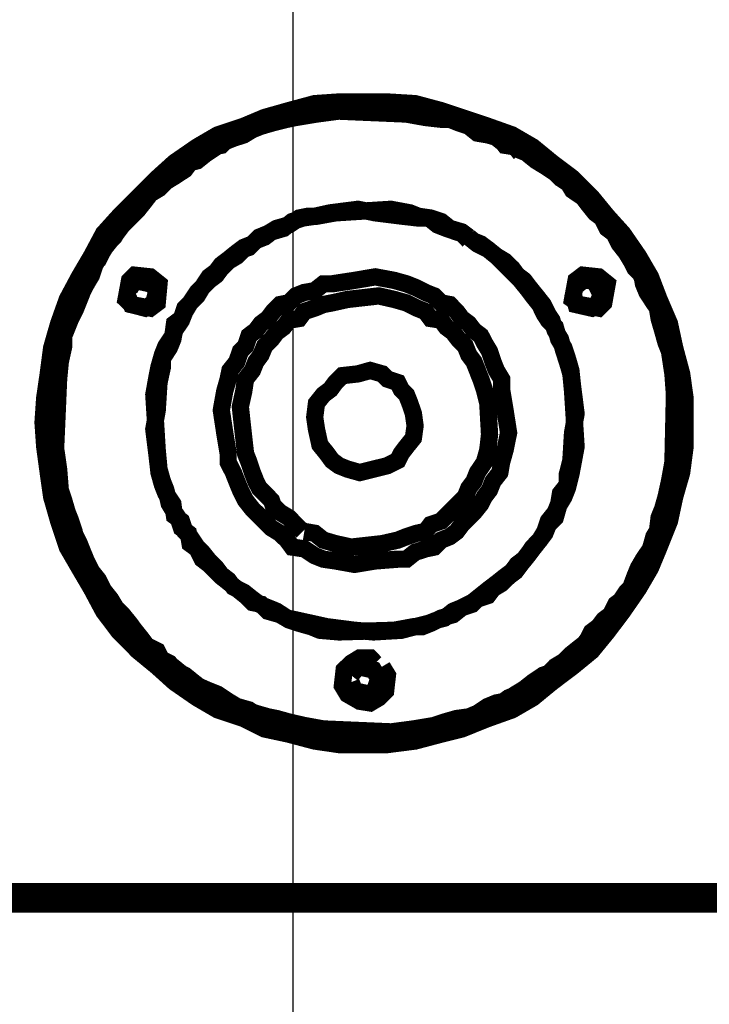
# Model space of a CAD drawing. Units: inches. Extents: x 598 to 992, y 104 to 786.
# Drawn here: x 776 to 776, y 170 to 170 of the extents above; entities that cross this region are included whole.
import ezdxf

# ---------------------------------------------------------------- set-up
doc = ezdxf.new("R2010")
doc.units = ezdxf.units.IN
doc.header["$MEASUREMENT"] = 0
doc.layers.add('GT-ARTCOUSRTIC', color=251, linetype='Continuous')
doc.styles.add('FR TEXTO', font='Verdana.ttf')
doc.dimstyles.new('ESCALA 50', dxfattribs={"dimtxt": 0.1, "dimasz": 0.0625, "dimexe": 0.05, "dimexo": 0.1, "dimgap": 0.06, "dimtad": 1, "dimtoh": 1, "dimzin": 0, "dimdsep": 46, "dimtxsty": 'FR TEXTO', "dimblk": 'OBLIQUE', "dimcen": 0.1, "dimclrd": 1, "dimclre": 1, "dimclrt": 2, "dimadec": 0, "dimazin": 0, "dimtfac": 1, "dimtix": 1, "dimtofl": 0, "dimtmove": 2, "dimatfit": 3, "dimldrblk": 'OBLIQUE', "dimfxl": 1, "dimtolj": 1, "dimtzin": 0, "dimarcsym": 0})

# ---------------------------------------------------------------- blocks, each defined once
blk = doc.blocks.new('8-4 corte')
at = {"layer": 'GT-ARTCOUSRTIC', "const_width": 0.002351411858164264}
for points in [[(215.4124156698395, 132.4667921720556), (215.7800508976867, 132.4667921720556), (215.7814670889194, 132.4667921720556), (215.7821751845358, 132.467500267672), (215.7826427948485, 132.4691569442084), (215.7826427948485, 132.9249166755582)], [(215.5524048371682, 132.5323110570126), (215.5526319621772, 132.5290110642344), (215.5531129327845, 132.5254839464472), (215.5535805430972, 132.522183953669), (215.5545291240173, 132.5188839608907), (215.5557048299464, 132.5153434828088), (215.5573481461882, 132.5125111003433), (215.5590048227246, 132.5096920781725), (215.5606481389664, 132.5066192104033), (215.5627724258155, 132.5038001882324), (215.5653643229774, 132.5012082910706), (215.5679562201392, 132.4990840042214), (215.5703076319974, 132.4969597173723), (215.5733804997666, 132.4948354305232), (215.5761995219374, 132.4931921142814), (215.5797400000193, 132.4920164083523), (215.5825723824848, 132.4906002171195), (215.5858723752631, 132.4898921215031), (215.5893994930503, 132.4889569008777), (215.5926994858285, 132.4884759302704), (215.5992994713849, 132.4884759302704), (215.6030670744759, 132.4889569008778), (215.6066075525578, 132.4898921215031), (215.6094265747286, 132.4906002171195), (215.6129670528105, 132.4920164083523), (215.6162670455888, 132.4931921142814), (215.6190994280543, 132.4948354305232), (215.6216913252161, 132.4969597173723), (215.624510347387, 132.4990840042214), (215.6271022445488, 132.5012082910706), (215.629226531398, 132.5038001882324), (215.6313508182471, 132.5066192104033), (215.6334751050962, 132.5096920781725), (215.635118421338, 132.5125111003433), (215.6362941272671, 132.5153434828088), (215.6377103184998, 132.5188839608907), (215.6384184141162, 132.522183953669), (215.6393669950363, 132.5254839464472), (215.639834605349, 132.5290110642344), (215.639834605349, 132.5356110497909), (215.6393669950363, 132.5389110425691), (215.6384184141162, 132.542451520651), (215.6377103184998, 132.5457381531346), (215.6362941272671, 132.5490381459128), (215.635118421338, 132.552111013682), (215.6334751050962, 132.5549300358528), (215.6313508182471, 132.558002903622), (215.629226531398, 132.5603543154802), (215.6271022445488, 132.562946212642), (215.624510347387, 132.5655381098039), (215.6216913252161, 132.567662396653), (215.6190994280543, 132.5697866835021), (215.6162670455888, 132.5714299997439), (215.6129670528105, 132.572605705673), (215.6094265747286, 132.5737947718967), (215.6066075525578, 132.5747299925222), (215.6030670744759, 132.5756785734422), (215.5992994713849, 132.5759056984512), (215.5926994858285, 132.5759056984512), (215.5893994930503, 132.5756785734422), (215.5858723752631, 132.5747299925221), (215.5825723824848, 132.5737947718967), (215.5797400000193, 132.572605705673), (215.5761995219374, 132.5714299997439), (215.5733804997666, 132.5697866835021), (215.5703076319974, 132.567662396653), (215.5679562201392, 132.5655381098039), (215.5653643229774, 132.562946212642), (215.5627724258155, 132.5603543154802), (215.5606481389664, 132.558002903622), (215.5590048227246, 132.5549300358528), (215.5573481461882, 132.552111013682), (215.5557048299464, 132.5490381459128), (215.5545291240173, 132.5457381531346), (215.5535805430972, 132.542451520651), (215.5531129327845, 132.5389110425691), (215.5526319621772, 132.5356110497909), (215.5524048371682, 132.5323110570126)], [(215.5750238160084, 132.4953164011305), (215.5740885953829, 132.4960244967469), (215.5728995291592, 132.4969597173723), (215.5717238232301, 132.4979082982923), (215.5703076319974, 132.4986163939087), (215.569599536381, 132.4995516145341), (215.5681967054429, 132.5002597101505), (215.5674886098265, 132.5012082910706), (215.5665400289064, 132.5019163866869), (215.5658319332901, 132.5028516073124), (215.5648967126646, 132.5038001882324), (215.5641886170483, 132.5045082838488), (215.5632400361282, 132.5054435044742), (215.5625319405119, 132.5066192104033), (215.5615967198864, 132.5075677913233), (215.5606481389664, 132.5087434972524), (215.55994004335, 132.5104001737888), (215.5594724330373, 132.5113353944142), (215.5585238521172, 132.5125111003433), (215.5578157565008, 132.513700166567), (215.5573481461882, 132.5153434828088), (215.5568805358755, 132.5162920637289), (215.5566400505718, 132.517467769658), (215.5561724402591, 132.5188839608907), (215.5557048299464, 132.5200596668198), (215.555223859339, 132.5217029830616), (215.5547562490263, 132.5231191742944), (215.5545291240173, 132.5259515567599), (215.55404815341, 132.5292515495381), (215.5535805430972, 132.5351434394782), (215.55404815341, 132.5386705572654), (215.5545291240173, 132.5405543588109), (215.5547562490263, 132.54267864566), (215.555223859339, 132.5445624472055), (215.5557048299464, 132.5457381531346), (215.5561724402591, 132.5469272193583), (215.5568805358755, 132.548343410591), (215.5573481461882, 132.5499867268328), (215.5582967271082, 132.5511624327619), (215.5585238521172, 132.552338138691), (215.5590048227246, 132.5537543299237), (215.55994004335, 132.5544624255401), (215.5606481389664, 132.5558786167729), (215.5615967198864, 132.557054322702), (215.5625319405119, 132.558230028631), (215.5632400361282, 132.5591786095511), (215.5641886170483, 132.5603543154802), (215.5648967126646, 132.5613028964002), (215.56583193329, 132.5620109920166), (215.5665400289064, 132.562946212642), (215.5674886098265, 132.5638947935621), (215.5681967054429, 132.5646028891785), (215.5691319260683, 132.5655381098039), (215.5703076319974, 132.5662462054202), (215.5712562129174, 132.5671947863403), (215.5724319188465, 132.5679028819567), (215.5740885953829, 132.5688381025821), (215.575491426321, 132.5697866835021), (215.5766804925448, 132.5700138085112), (215.5776157131702, 132.5709623894312), (215.5792723897066, 132.5714299997439), (215.5804480956357, 132.5721380953603), (215.5820914118775, 132.572605705673), (215.5837480884139, 132.5730866762804), (215.5856318899594, 132.5735542865931), (215.5868075958884, 132.5737947718967), (215.589639978354, 132.5742623822094), (215.5931670961412, 132.5747299925221), (215.5990589860813, 132.5751976028348), (215.6023589788595, 132.5747299925222), (215.6044832657086, 132.5742623822094), (215.6066075525578, 132.5737947718967), (215.6082508687996, 132.5735542865931), (215.6094265747286, 132.5730866762804), (215.6108427659614, 132.572605705673), (215.6120184718905, 132.5716704850476), (215.6136751484269, 132.5714299997439), (215.614850854356, 132.5704947791185), (215.6162670455888, 132.5700138085112), (215.6174427515178, 132.5693057128948), (215.6186184574469, 132.5688381025821), (215.619567038367, 132.5679028819567), (215.6207427442961, 132.5671947863403), (215.6221589355288, 132.5662462054202), (215.6228670311452, 132.5655381098039), (215.624283222378, 132.5646028891784), (215.6249913179943, 132.5638947935621), (215.6259265386198, 132.562946212642), (215.6266346342361, 132.5620109920166), (215.6275832151562, 132.5613028964002), (215.6285184357816, 132.5603543154802), (215.629226531398, 132.5596462198638), (215.630175112318, 132.558230028631), (215.6308832079344, 132.5575219330147), (215.6318184285598, 132.5561191020765), (215.6325265241762, 132.5544624255401), (215.6334751050962, 132.553286719611), (215.6339427154089, 132.552111013682), (215.6346508110253, 132.5511624327619), (215.635118421338, 132.5495191165201), (215.6360670022581, 132.548343410591), (215.6362941272671, 132.5464462487509), (215.6367750978744, 132.5448029325091), (215.6372427081872, 132.5431462559727), (215.6377103184998, 132.5419705500436), (215.6381779288126, 132.5389110425691), (215.6384184141162, 132.5356110497909), (215.6388860244289, 132.5297191598508), (215.6384184141162, 132.5264191670726), (215.6381779288126, 132.5242948802234), (215.6377103184998, 132.522183953669), (215.6372427081872, 132.5205272771325), (215.6367750978744, 132.5193515712034), (215.6362941272671, 132.5179353799707), (215.6355860316507, 132.5167596740416), (215.635118421338, 132.5151029975052), (215.6341698404179, 132.513700166567), (215.6339427154089, 132.5125111003433), (215.6329941344889, 132.5113353944142), (215.6325265241762, 132.5099192031815), (215.6318184285598, 132.5092111075651), (215.6308832079344, 132.507808276627), (215.630175112318, 132.5066192104033), (215.629226531398, 132.5056839897779), (215.6285184357816, 132.5045082838488), (215.6275832151562, 132.5038001882324), (215.6266346342361, 132.5028516073124), (215.6259265386198, 132.5019163866869), (215.6249913179943, 132.5012082910706), (215.624283222378, 132.5002597101505), (215.6233346414579, 132.4995516145341), (215.6221589355288, 132.4986163939087), (215.6212103546088, 132.4979082982923), (215.6200346486797, 132.4969597173723), (215.6190994280543, 132.4964921070596), (215.6179103618305, 132.4960244967469), (215.6169751412051, 132.4953164011305), (215.615799435276, 132.4948354305232), (215.614850854356, 132.4941406952014), (215.6132075381142, 132.4936597245941), (215.6120184718905, 132.4927245039686), (215.6103751556487, 132.4922435333613), (215.6087184791123, 132.4920164083523), (215.6070751628705, 132.4915487980396), (215.6056589716377, 132.4910678274322), (215.6028399494668, 132.4906002171195), (215.5992994713849, 132.4901326068068), (215.5934075814449, 132.4898921215031), (215.5901075886667, 132.4901326068068), (215.5879833018175, 132.4906002171195), (215.5858723752631, 132.4910678274322), (215.5842156987266, 132.4915487980396), (215.5830399927975, 132.4920164083523), (215.5818642868684, 132.4922435333613), (215.5804480956357, 132.4931921142814), (215.5787914190993, 132.4936597245941), (215.5776157131702, 132.4943678202104), (215.5761995219374, 132.4948354305232), (215.5750238160084, 132.4957840114432)], [(215.6174427515178, 132.5693057128948), (215.6186184574469, 132.5688381025821), (215.6200346486797, 132.5679028819567), (215.6212103546088, 132.5671947863403), (215.6226265458415, 132.5662462054202), (215.6233346414579, 132.5655381098039), (215.624510347387, 132.5646028891784), (215.625458928307, 132.5638947935621), (215.6263941489324, 132.562946212642), (215.6271022445488, 132.5620109920166), (215.6280508254689, 132.5613028964002), (215.6285184357816, 132.5603543154802), (215.629226531398, 132.5596462198638), (215.630175112318, 132.5587109992384), (215.6308832079344, 132.5575219330147), (215.6318184285598, 132.5561191020765), (215.6325265241762, 132.5549300358528), (215.6334751050962, 132.5537543299237), (215.634169840418, 132.552338138691), (215.6346508110253, 132.5511624327619), (215.635118421338, 132.5499867268328), (215.6360670022581, 132.548343410591), (215.6362941272671, 132.5469272193583), (215.6367750978744, 132.5452705428218), (215.6372427081872, 132.5440948368928), (215.6377103184998, 132.542451520651), (215.6381779288126, 132.5403272338018), (215.6384184141162, 132.53773533664), (215.6388860244289, 132.528075843609), (215.6384184141162, 132.5247758508308), (215.6381779288126, 132.5226515639817), (215.6377103184998, 132.5212353727489), (215.6372427081872, 132.5195920565071), (215.6362941272671, 132.5179353799707), (215.6360670022581, 132.5162920637289), (215.635118421338, 132.5146353871925), (215.634169840418, 132.5134596812634), (215.6339427154089, 132.5120434900306), (215.6329941344889, 132.5108677841015), (215.6325265241762, 132.5099192031815), (215.6318184285598, 132.5087434972524), (215.6308832079344, 132.5075677913233), (215.630175112318, 132.5061516000906), (215.629226531398, 132.5054435044742), (215.6285184357816, 132.5040273132414), (215.6275832151562, 132.5033192176251), (215.6266346342361, 132.5023839969996), (215.6259265386198, 132.5016759013833), (215.6249913179943, 132.5007273204632), (215.6238022517706, 132.4997920998378), (215.6228670311452, 132.4990840042214), (215.6216913252161, 132.4981354233014), (215.6207427442961, 132.4974406879796), (215.619567038367, 132.4964921070596), (215.6183913324379, 132.4957840114432), (215.6169751412051, 132.4953164011305), (215.6162670455888, 132.4943678202104), (215.614850854356, 132.4941406952014), (215.6136751484269, 132.4936597245941), (215.6129670528105, 132.4931921142814), (215.6115508615778, 132.4927245039687), (215.6103751556487, 132.4920164083523), (215.6089589644159, 132.4920164083523), (215.6077832584868, 132.4915487980396), (215.6061265819504, 132.4910678274322), (215.6040156553959, 132.4906002171195), (215.6014237582341, 132.4901326068068), (215.5917509049085, 132.4898921215031), (215.5884642724249, 132.4901326068068), (215.5863399855758, 132.4906002171195), (215.5851642796467, 132.4910678274322), (215.5835076031102, 132.4915487980396), (215.5818642868684, 132.4922435333613), (215.579980485323, 132.4927245039686), (215.5783238087866, 132.4936597245941), (215.5771481028575, 132.4943678202104), (215.5759723969284, 132.4948354305232), (215.5745562056956, 132.4957840114432), (215.5733804997666, 132.4960244967469), (215.5724319188465, 132.4969597173723), (215.5712562129174, 132.4979082982923), (215.5700805069883, 132.4986163939087), (215.5691319260683, 132.4995516145341), (215.5679562201392, 132.5002597101505), (215.5670076392192, 132.5012082910706), (215.5662995436028, 132.501916386687), (215.5653643229774, 132.5028516073124), (215.5644157420573, 132.5038001882324), (215.5637076464409, 132.5049758941615), (215.5627724258155, 132.5056839897779), (215.5620643301991, 132.5071001810106), (215.5611157492791, 132.507808276627), (215.5604210139574, 132.5092111075651), (215.5594724330373, 132.5104001737888), (215.5590048227246, 132.5115758797179), (215.5582967271082, 132.5125111003433), (215.5578157565008, 132.513700166567), (215.5573481461882, 132.5151029975052), (215.5566400505718, 132.5167596740416), (215.5561724402591, 132.5179353799707), (215.5557048299464, 132.5195920565071), (215.555223859339, 132.5209948874452), (215.5547562490263, 132.5226515639817), (215.5545291240173, 132.5247758508308), (215.55404815341, 132.527127262689), (215.5535805430972, 132.5367867557199), (215.55404815341, 132.5403272338018), (215.5545291240173, 132.542451520651), (215.5547562490263, 132.54362722658), (215.555223859339, 132.5452705428218), (215.5561724402591, 132.5469272193583), (215.5566400505718, 132.5485705356), (215.5573481461882, 132.5504543371455), (215.5582967271082, 132.5516300430746), (215.5585238521172, 132.5528191092983), (215.5594724330373, 132.5542219402365), (215.55994004335, 132.5554110064602), (215.5606481389664, 132.5561191020765), (215.5615967198864, 132.5575219330147), (215.5623048155028, 132.5587109992384), (215.5632400361282, 132.5596462198638), (215.5641886170483, 132.5608219257929), (215.5648967126646, 132.5617705067129), (215.5658319332901, 132.5624786023293), (215.5665400289064, 132.5634138229547), (215.5674886098265, 132.5641219185711), (215.5686643157556, 132.5650704994912), (215.569599536381, 132.5660057201166), (215.5707886026047, 132.566713815733), (215.5717238232301, 132.567662396653), (215.5728995291592, 132.5683704922694), (215.5740885953829, 132.5693057128948), (215.575491426321, 132.5697866835021), (215.5761995219374, 132.5704947791185), (215.5776157131702, 132.5709623894312), (215.5787914190992, 132.5714299997439), (215.5804480956357, 132.5721380953603), (215.5818642868684, 132.572605705673), (215.5835076031102, 132.5730866762804), (215.5846833090393, 132.5735542865931), (215.5863399855758, 132.5737947718967), (215.5884642724249, 132.5742623822094), (215.5910561695868, 132.5747299925221), (215.6007156626177, 132.5751976028348), (215.6014237582341, 132.5747299925222), (215.6040156553959, 132.5747299925222), (215.6061265819504, 132.5742623822094), (215.6073156481742, 132.5737947718967), (215.6089589644159, 132.5735542865931), (215.6108427659614, 132.572605705673), (215.6124994424978, 132.5721380953603), (215.6141427587396, 132.5714299997439), (215.6153184646687, 132.5704947791185), (215.6167346559014, 132.5700138085112), (215.6179103618305, 132.5693057128948)], [(215.6174427515178, 132.5688381025821), (215.6167346559015, 132.5697866835021), (215.6153184646687, 132.5700138085112), (215.6146103690523, 132.5709623894312), (215.6129670528105, 132.5714299997439), (215.6115508615778, 132.5716704850476), (215.6103751556487, 132.572605705673), (215.6089589644159, 132.5730866762804), (215.6077832584868, 132.5735542865931), (215.6066075525578, 132.5735542865931), (215.6044832657086, 132.5737947718967), (215.6018913685468, 132.5742623822094), (215.5910561695868, 132.5747299925221), (215.5884642724249, 132.5742623822094), (215.5863399855758, 132.5737947718967), (215.5851642796467, 132.5735542865931), (215.5835076031102, 132.5730866762804), (215.5820914118775, 132.572605705673), (215.5809157059484, 132.5721380953603), (215.5797400000193, 132.5714299997439), (215.5783238087865, 132.5709623894312), (215.5771481028575, 132.5704947791185), (215.5759723969284, 132.5697866835021), (215.5745562056956, 132.5688381025821), (215.5733804997666, 132.5679028819567), (215.5724319188465, 132.567662396653), (215.5717238232301, 132.566713815733), (215.5703076319974, 132.5657785951075), (215.5691319260683, 132.5650704994912), (215.5681967054429, 132.5641219185711), (215.5670076392192, 132.5634138229547), (215.5662995436028, 132.5624786023293), (215.5653643229774, 132.5613028964002), (215.5644157420573, 132.5603543154802), (215.5637076464409, 132.5596462198638), (215.5627724258155, 132.5587109992384), (215.5620643301991, 132.5575219330147), (215.5611157492791, 132.5565867123892), (215.5604210139574, 132.5554110064602), (215.5594724330373, 132.5537543299237), (215.5590048227246, 132.552338138691), (215.5582967271082, 132.5511624327619), (215.5578157565009, 132.5502272121365), (215.5573481461882, 132.5490381459128), (215.5568805358755, 132.5478624399837), (215.5561724402591, 132.5464462487509), (215.5557048299464, 132.5452705428218), (215.555223859339, 132.5440948368928), (215.555223859339, 132.54267864566), (215.5547562490263, 132.5405543588109), (215.5545291240173, 132.5382029469527), (215.55404815341, 132.527127262689), (215.5545291240173, 132.5247758508308), (215.5547562490263, 132.5226515639817), (215.555223859339, 132.5212353727489), (215.5557048299464, 132.5195920565071), (215.5561724402591, 132.5184029902834), (215.5566400505718, 132.5172272843543), (215.5573481461882, 132.5158110931216), (215.5578157565008, 132.5146353871925), (215.5582967271082, 132.5134596812634), (215.5590048227246, 132.5120434900306), (215.55994004335, 132.5108677841015), (215.5606481389664, 132.5094515928688), (215.5615967198864, 132.5082758869397), (215.5623048155028, 132.5071001810106), (215.5632400361282, 132.5061516000906), (215.5641886170483, 132.5049758941615), (215.5648967126646, 132.5040273132414), (215.5658319332901, 132.5028516073124), (215.5665400289064, 132.5019163866869), (215.5679562201392, 132.5012082910706), (215.5686643157556, 132.4997920998378), (215.5700805069883, 132.4990840042214), (215.5712562129174, 132.4981354233014), (215.5721914335428, 132.4974406879796), (215.5733804997666, 132.4964921070596), (215.5750238160084, 132.4957840114432), (215.5761995219374, 132.4953164011305), (215.5776157131702, 132.4943678202104), (215.5787914190993, 132.4936597245941), (215.579980485323, 132.4931921142814), (215.5813833162611, 132.4927245039687), (215.5830399927975, 132.4922435333613), (215.5842156987266, 132.4920164083523), (215.5858723752631, 132.4915487980396), (215.5879833018175, 132.4910678274322), (215.5905751989794, 132.4906002171195), (215.6014237582341, 132.4901326068068), (215.6040156553959, 132.4906002171195), (215.6061265819504, 132.4910678274322), (215.6073156481742, 132.4915487980396), (215.6089589644159, 132.4920164083523), (215.6103751556487, 132.4922435333613), (215.6115508615778, 132.4927245039687), (215.6129670528105, 132.4936597245941), (215.6141427587396, 132.4941406952014), (215.6153184646687, 132.4943678202104), (215.6167346559014, 132.4953164011305), (215.6179103618305, 132.4960244967469), (215.6190994280543, 132.4969597173723), (215.6205022589924, 132.4979082982923), (215.6212103546088, 132.4981354233014), (215.6221589355288, 132.4990840042214), (215.6233346414579, 132.4997920998378), (215.624283222378, 132.5007273204632), (215.625458928307, 132.5016759013833), (215.6263941489324, 132.5023839969996), (215.6271022445488, 132.5038001882324), (215.6280508254689, 132.5045082838488), (215.6287589210853, 132.5054435044742), (215.6296941417107, 132.5061516000906), (215.630402237327, 132.5075677913233), (215.6313508182471, 132.5082758869397), (215.6322860388725, 132.5094515928688), (215.6329941344889, 132.5113353944142), (215.6334751050962, 132.5125111003433), (215.6341698404179, 132.513700166567), (215.635118421338, 132.5151029975052), (215.6355860316507, 132.5162920637289), (215.6360670022581, 132.517467769658), (215.6362941272671, 132.5193515712034), (215.6367750978744, 132.5205272771325), (215.6372427081872, 132.522183953669), (215.6377103184998, 132.5242948802234), (215.6381779288126, 132.5268867773853), (215.6384184141162, 132.53773533664), (215.6381779288126, 132.5403272338018), (215.6377103184998, 132.542451520651), (215.6372427081872, 132.5436272265801), (215.6367750978744, 132.5452705428218), (215.6362941272671, 132.5464462487509), (215.6360670022581, 132.5478624399837), (215.6355860316507, 132.5485705356001), (215.6346508110253, 132.5499867268328), (215.634169840418, 132.5511624327619), (215.6339427154089, 132.552338138691), (215.6329941344889, 132.553286719611), (215.6325265241762, 132.5542219402365), (215.6318184285598, 132.5554110064602), (215.6308832079344, 132.5565867123892), (215.630175112318, 132.558002903622), (215.629226531398, 132.5587109992384), (215.6285184357816, 132.5601138301765), (215.6275832151562, 132.5608219257929), (215.6266346342361, 132.5620109920166), (215.6259265386198, 132.562946212642), (215.624510347387, 132.5638947935621), (215.6238022517706, 132.5650704994912), (215.6228670311452, 132.5655381098039), (215.6221589355288, 132.5662462054202), (215.6207427442961, 132.5671947863403), (215.619567038367, 132.5679028819567), (215.6183913324379, 132.5688381025821)], [(215.6103751556487, 132.557054322702), (215.6094265747286, 132.558002903622), (215.6087184791123, 132.558230028631), (215.6073156481742, 132.5587109992384), (215.6061265819504, 132.5591786095511), (215.6049508760213, 132.5601138301765), (215.6035346847886, 132.5601138301765), (215.6014237582341, 132.5603543154802), (215.5976427948485, 132.5608219257929), (215.5952913829904, 132.5613028964002), (215.5915237798994, 132.5608219257929), (215.5893994930503, 132.5603543154802), (215.5877561768085, 132.5601138301765), (215.5863399855758, 132.5596462198638), (215.5851642796467, 132.5587109992384), (215.5835076031102, 132.558230028631), (215.5825723824848, 132.5575219330147), (215.5813833162611, 132.557054322702), (215.5804480956357, 132.5561191020765), (215.5797400000193, 132.5558786167729), (215.5787914190993, 132.5549300358528), (215.5776157131702, 132.5542219402364), (215.5766804925448, 132.553286719611), (215.5759723969284, 132.552338138691), (215.5750238160084, 132.5516300430746), (215.5740885953829, 132.5506948224492), (215.5733804997666, 132.5495191165201), (215.5724319188465, 132.5485705356), (215.5717238232301, 132.547394829671), (215.5712562129174, 132.5462191237419), (215.5703076319974, 132.5448029325091), (215.5700805069883, 132.5436272265801), (215.569599536381, 132.542451520651), (215.5686643157556, 132.5410353294182), (215.5686643157556, 132.5398596234891), (215.5681967054429, 132.53773533664), (215.5679562201392, 132.5339677335491), (215.5674886098265, 132.5313758363872), (215.5679562201392, 132.5275948730016), (215.5681967054429, 132.5254839464472), (215.5686643157556, 132.5238272699108), (215.5691319260683, 132.5226515639817), (215.5700805069883, 132.5212353727489), (215.5703076319974, 132.5195920565071), (215.5712562129174, 132.5188839608907), (215.5717238232301, 132.517467769658), (215.5724319188465, 132.5167596740416), (215.5733804997666, 132.5153434828088), (215.5740885953829, 132.5146353871925), (215.5750238160084, 132.5134596812634), (215.5759723969284, 132.5125111003433), (215.5766804925448, 132.5115758797179), (215.5776157131702, 132.5108677841015), (215.5783238087866, 132.5099192031815), (215.5797400000193, 132.5092111075651), (215.5809157059484, 132.5082758869397), (215.5818642868684, 132.5075677913233), (215.5830399927975, 132.5071001810106), (215.5842156987266, 132.5066192104033), (215.5856318899594, 132.5056839897779), (215.5868075958884, 132.5054435044742), (215.5889318827376, 132.5049758941615), (215.5910561695867, 132.5045082838488), (215.5948237726776, 132.5040273132414), (215.5974156698395, 132.5038001882324), (215.6011832729304, 132.5040273132414), (215.6030670744759, 132.5045082838488), (215.6049508760213, 132.5049758941615), (215.6061265819504, 132.5054435044742), (215.6070751628705, 132.5056839897779), (215.6082508687996, 132.5066192104033), (215.6094265747286, 132.5071001810106), (215.6108427659614, 132.507808276627), (215.6120184718905, 132.5087434972524), (215.6132075381142, 132.5096920781725), (215.6141427587396, 132.5104001737888), (215.6153184646687, 132.5113353944142), (215.6162670455888, 132.5120434900306), (215.6169751412051, 132.5129920709507), (215.6179103618305, 132.513700166567), (215.6186184574469, 132.5146353871925), (215.6190994280543, 132.5153434828088), (215.6200346486797, 132.5162920637289), (215.6207427442961, 132.517467769658), (215.6212103546088, 132.5188839608907), (215.6221589355288, 132.5200596668198), (215.6226265458415, 132.5212353727489), (215.6228670311452, 132.5226515639816), (215.6238022517706, 132.5238272699108), (215.6238022517706, 132.5252434611435), (215.624283222378, 132.527127262689), (215.624510347387, 132.5308948657799), (215.6249913179943, 132.5334867629417), (215.624510347387, 132.5372543660326), (215.624283222378, 132.5393786528818), (215.6238022517706, 132.5410353294182), (215.6233346414579, 132.542451520651), (215.6226265458415, 132.5436272265801), (215.6221589355288, 132.5452705428218), (215.6212103546088, 132.5462191237419), (215.6207427442961, 132.5469272193583), (215.6200346486797, 132.548343410591), (215.6190994280543, 132.5495191165201), (215.6183913324379, 132.5504543371455), (215.6174427515178, 132.5516300430746), (215.6167346559015, 132.552338138691), (215.615799435276, 132.553286719611), (215.614850854356, 132.5542219402365), (215.6141427587396, 132.5549300358528), (215.6129670528105, 132.5558786167729), (215.6115508615778, 132.5565867123892), (215.6103751556487, 132.5575219330147)], [(215.6108427659614, 132.557054322702), (215.6120184718905, 132.5565867123892), (215.6129670528105, 132.5558786167729), (215.6141427587396, 132.5549300358528), (215.6153184646687, 132.5542219402365), (215.6162670455888, 132.553286719611), (215.6169751412052, 132.552338138691), (215.6179103618305, 132.5516300430746), (215.6186184574469, 132.5506948224492), (215.619567038367, 132.5495191165201), (215.6205022589924, 132.548343410591), (215.6212103546088, 132.5469272193583), (215.6216913252161, 132.5462191237419), (215.6221589355288, 132.5448029325091), (215.6228670311452, 132.54362722658), (215.6233346414579, 132.5419705500436), (215.6238022517706, 132.5405543588109), (215.624283222378, 132.5389110425691), (215.624510347387, 132.5365596307109), (215.6249913179943, 132.5290110642344), (215.624510347387, 132.5264191670726), (215.624283222378, 132.5252434611435), (215.6238022517706, 132.523359659598), (215.6233346414579, 132.522183953669), (215.6226265458415, 132.5209948874452), (215.6221589355288, 132.5193515712034), (215.6212103546088, 132.5184029902834), (215.6207427442961, 132.5172272843543), (215.6200346486797, 132.5162920637289), (215.6190994280543, 132.5151029975052), (215.6183913324379, 132.5141677768798), (215.6174427515178, 132.5129920709507), (215.6167346559014, 132.5120434900306), (215.6157994352761, 132.5113353944142), (215.614850854356, 132.5104001737888), (215.6136751484269, 132.5096920781725), (215.6129670528105, 132.5087434972524), (215.6115508615778, 132.5082758869397), (215.6108427659614, 132.5075677913233), (215.6094265747286, 132.5071001810106), (215.6082508687996, 132.5061516000906), (215.6066075525578, 132.5056839897779), (215.605191361325, 132.5049758941615), (215.6040156553959, 132.5045082838488), (215.6028399494668, 132.5045082838488), (215.6002346920104, 132.5040273132414), (215.5926994858285, 132.5038001882324), (215.5901075886667, 132.5040273132414), (215.5889318827376, 132.5045082838488), (215.5872752062012, 132.5049758941615), (215.5858723752631, 132.5054435044742), (215.5846833090393, 132.5061516000906), (215.5830399927975, 132.5066192104033), (215.5820914118775, 132.5075677913233), (215.5809157059484, 132.507808276627), (215.579980485323, 132.5087434972524), (215.5787914190992, 132.5096920781725), (215.5778561984739, 132.5104001737888), (215.5766804925448, 132.5113353944142), (215.5759723969284, 132.5120434900306), (215.5750238160084, 132.5129920709507), (215.5740885953829, 132.513700166567), (215.5733804997666, 132.5151029975052), (215.5724319188465, 132.5158110931216), (215.5721914335428, 132.5172272843543), (215.5712562129174, 132.5179353799707), (215.5707886026047, 132.5193515712034), (215.5703076319974, 132.5200596668198), (215.569599536381, 132.5212353727489), (215.5691319260683, 132.5231191742944), (215.5686643157556, 132.5242948802234), (215.5681967054429, 132.5259515567599), (215.5679562201392, 132.5285434539217), (215.5674886098265, 132.5360786601036), (215.5679562201392, 132.5386705572654), (215.5681967054429, 132.5398596234891), (215.5686643157556, 132.5415029397309), (215.5691319260683, 132.54267864566), (215.5700805069883, 132.5440948368928), (215.5703076319974, 132.5457381531346), (215.5712562129174, 132.5464462487509), (215.5717238232301, 132.5478624399837), (215.5724319188465, 132.5485705356), (215.5733804997666, 132.5499867268328), (215.5740885953829, 132.5506948224492), (215.5750238160084, 132.552111013682), (215.5759723969284, 132.5528191092984), (215.5766804925448, 132.5537543299237), (215.5776157131702, 132.5544624255401), (215.5787914190993, 132.5554110064602), (215.5797400000193, 132.5561191020765), (215.5809157059484, 132.5565867123893), (215.5818642868684, 132.5575219330147), (215.5830399927975, 132.558002903622), (215.5842156987266, 132.5587109992384), (215.5858723752631, 132.5591786095511), (215.5872752062012, 132.5601138301765), (215.5884642724249, 132.5603543154802), (215.589639978354, 132.5603543154802), (215.5922318755158, 132.5608219257929), (215.5997670816977, 132.5613028964002), (215.6023589788595, 132.5608219257929), (215.6035346847886, 132.5603543154802), (215.605191361325, 132.5601138301765), (215.6066075525578, 132.5596462198638), (215.6077832584868, 132.5587109992384), (215.6094265747286, 132.558230028631), (215.6103751556487, 132.5575219330147)], [(215.5670076392192, 132.552111013682), (215.5648967126646, 132.552338138691), (215.5641886170483, 132.5516300430746), (215.5637076464409, 132.5490381459128), (215.5644157420573, 132.548343410591), (215.5670076392192, 132.5478624399837), (215.5679562201392, 132.5485705356), (215.5681967054429, 132.5511624327619), (215.5670076392192, 132.552111013682)], [(215.5637076464409, 132.5499867268328), (215.5644157420573, 132.548343410591), (215.5662995436028, 132.5478624399837), (215.5674886098265, 132.5485705356), (215.5679562201392, 132.5504543371455), (215.5670076392192, 132.5511624327619), (215.5648967126646, 132.5516300430746), (215.5641886170483, 132.5504543371455)], [(215.5863399855758, 132.5153434828088), (215.5856318899594, 132.5162920637289), (215.5846833090393, 132.5172272843543), (215.5835076031102, 132.5179353799707), (215.5825723824848, 132.5188839608907), (215.5818642868684, 132.5195920565071), (215.5809157059484, 132.5205272771325), (215.579980485323, 132.5217029830616), (215.5792723897066, 132.5231191742944), (215.5787914190992, 132.5242948802234), (215.5783238087866, 132.5254839464472), (215.5776157131702, 132.5268867773853), (215.5776157131702, 132.528075843609), (215.5771481028575, 132.5308948657799), (215.5766804925448, 132.5339677335491), (215.5771481028575, 132.5365596307109), (215.5776157131702, 132.5382029469527), (215.5778561984739, 132.5393786528818), (215.5787914190993, 132.5405543588109), (215.5792723897066, 132.5419705500436), (215.579980485323, 132.54267864566), (215.5804480956357, 132.5440948368928), (215.5813833162611, 132.5448029325091), (215.5820914118775, 132.5457381531346), (215.5830399927975, 132.5464462487509), (215.5837480884139, 132.547394829671), (215.5846833090393, 132.548343410591), (215.5858723752631, 132.5485705356), (215.5868075958884, 132.5495191165201), (215.5879833018175, 132.5499867268328), (215.5893994930503, 132.5502272121365), (215.5905751989794, 132.5511624327619), (215.5917509049085, 132.5511624327619), (215.5948237726776, 132.5516300430746), (215.5976427948485, 132.552111013682), (215.6002346920104, 132.5516300430746), (215.6018913685468, 132.5511624327619), (215.6030670744759, 132.5506948224492), (215.6044832657086, 132.5499867268328), (215.6056589716377, 132.5495191165201), (215.6066075525578, 132.5485705356), (215.6077832584868, 132.548343410591), (215.6087184791123, 132.547394829671), (215.6094265747286, 132.5464462487509), (215.6103751556487, 132.5457381531346), (215.6110832512651, 132.5448029325091), (215.6120184718905, 132.5440948368928), (215.6124994424978, 132.5431462559727), (215.6132075381142, 132.5419705500436), (215.6136751484269, 132.5405543588109), (215.6141427587396, 132.5393786528818), (215.614850854356, 132.5382029469527), (215.614850854356, 132.5367867557199), (215.6153184646687, 132.5339677335491), (215.615799435276, 132.5308948657799), (215.6153184646687, 132.5285434539217), (215.614850854356, 132.5268867773853), (215.6146103690523, 132.5254839464472), (215.6136751484269, 132.5242948802234), (215.6132075381142, 132.5231191742944), (215.6124994424978, 132.522183953669), (215.6120184718905, 132.5212353727489), (215.6110832512651, 132.5200596668198), (215.6103751556487, 132.5193515712035), (215.6094265747286, 132.5184029902834), (215.6087184791123, 132.517467769658), (215.6077832584868, 132.5167596740416), (215.6066075525578, 132.5162920637289), (215.6056589716377, 132.5153434828088), (215.6044832657086, 132.5151029975052), (215.6030670744759, 132.5146353871925), (215.6018913685468, 132.513700166567), (215.6007156626177, 132.513700166567), (215.5976427948485, 132.5134596812634), (215.5948237726777, 132.5129920709507), (215.5922318755158, 132.5134596812634), (215.5905751989794, 132.513700166567), (215.5893994930503, 132.5141677768798), (215.5879833018175, 132.5151029975052), (215.5863399855758, 132.5153434828088)], [(215.6280508254689, 132.552111013682), (215.6259265386198, 132.552338138691), (215.6249913179943, 132.5516300430746), (215.624510347387, 132.5490381459128), (215.625458928307, 132.548343410591), (215.6280508254689, 132.5478624399837), (215.6287589210853, 132.5485705356), (215.629226531398, 132.5511624327619), (215.6280508254689, 132.552111013682)], [(215.624510347387, 132.5499867268328), (215.6249913179943, 132.548343410591), (215.6271022445488, 132.5478624399837), (215.6282913107726, 132.5485705356), (215.6282913107725, 132.5506948224492), (215.6271022445488, 132.5516300430746), (215.6259265386198, 132.5516300430746), (215.624510347387, 132.5504543371455)], [(215.5877561768085, 132.517467769658), (215.5868075958884, 132.5184029902834), (215.5858723752631, 132.5193515712034), (215.5846833090393, 132.5200596668198), (215.5837480884139, 132.5209948874452), (215.5835076031103, 132.5217029830616), (215.5825723824848, 132.5226515639817), (215.5818642868684, 132.523359659598), (215.5813833162611, 132.5242948802234), (215.5809157059484, 132.5254839464472), (215.5804480956357, 132.5268867773853), (215.579980485323, 132.528075843609), (215.5797400000193, 132.5301867701635), (215.5792723897066, 132.5344353438618), (215.5797400000193, 132.5365596307109), (215.579980485323, 132.5382029469527), (215.5809157059484, 132.5393786528818), (215.5813833162611, 132.5405543588109), (215.5820914118775, 132.5415029397309), (215.5825723824848, 132.54267864566), (215.5835076031102, 132.54362722658), (215.5842156987266, 132.5445624472055), (215.5851642796467, 132.5452705428218), (215.5858723752631, 132.5462191237419), (215.5872752062012, 132.5464462487509), (215.5879833018175, 132.547394829671), (215.5893994930503, 132.5478624399837), (215.5905751989794, 132.548343410591), (215.5917509049085, 132.5485705356), (215.5938751917576, 132.5490381459128), (215.5981237654559, 132.5495191165201), (215.6002346920104, 132.5490381459128), (215.6018913685468, 132.5485705356), (215.6033075597796, 132.5478624399837), (215.6044832657086, 132.547394829671), (215.605191361325, 132.5464462487509), (215.6066075525578, 132.5462191237419), (215.6073156481742, 132.5452705428218), (215.6082508687996, 132.5445624472055), (215.6089589644159, 132.5436272265801), (215.609907545336, 132.54267864566), (215.6103751556487, 132.5415029397309), (215.6110832512651, 132.5405543588109), (215.6115508615778, 132.5393786528818), (215.6120184718905, 132.5382029469527), (215.6124994424978, 132.53678675572), (215.6129670528105, 132.5349029541745), (215.6132075381142, 132.5306677407709), (215.6129670528105, 132.5285434539217), (215.6124994424978, 132.5268867773853), (215.6115508615778, 132.5254839464472), (215.6110832512651, 132.5242948802234), (215.6103751556487, 132.523359659598), (215.609907545336, 132.522183953669), (215.6089589644159, 132.5212353727489), (215.6082508687996, 132.5205272771325), (215.6073156481742, 132.5195920565071), (215.6066075525578, 132.5188839608907), (215.605191361325, 132.5184029902834), (215.6044832657086, 132.517467769658), (215.6033075597796, 132.5172272843543), (215.6018913685468, 132.5167596740416), (215.6007156626177, 132.5162920637289), (215.5985913757686, 132.5158110931216), (215.5943561623649, 132.5153434828088), (215.5922318755158, 132.5158110931216), (215.5905751989794, 132.5162920637289), (215.5893994930503, 132.5172272843543), (215.5879833018175, 132.517467769658)], [(215.5926994858285, 132.5264191670726), (215.5917509049085, 132.527127262689), (215.5910561695867, 132.528075843609), (215.5901075886667, 132.5292515495381), (215.589639978354, 132.5313758363872), (215.5893994930503, 132.533019152629), (215.589639978354, 132.5349029541745), (215.5905751989794, 132.5360786601036), (215.5915237798994, 132.5367867557199), (215.5922318755158, 132.53773533664), (215.5931670961412, 132.5386705572654), (215.5952913829904, 132.5389110425691), (215.5969480595268, 132.5393786528818), (215.5985913757686, 132.5389110425691), (215.5992994713849, 132.5382029469527), (215.6007156626177, 132.53773533664), (215.6011832729304, 132.5367867557199), (215.6018913685468, 132.5360786601036), (215.6023589788595, 132.5349029541745), (215.6028399494668, 132.5334867629417), (215.6030670744759, 132.5318434466999), (215.6028399494668, 132.5301867701635), (215.6018913685468, 132.5290110642344), (215.6011832729304, 132.528075843609), (215.6007156626177, 132.527127262689), (215.5992994713849, 132.5264191670726), (215.5974156698395, 132.5259515567599), (215.595531868294, 132.5254839464472), (215.5938751917576, 132.5259515567599), (215.5926994858285, 132.5264191670726)], [(215.5976427948485, 132.4995516145341), (215.5969480595268, 132.5002597101505), (215.595531868294, 132.5002597101505), (215.5943561623649, 132.4995516145341), (215.5934075814449, 132.4986163939087), (215.5931670961412, 132.4964921070596), (215.5938751917576, 132.4953164011305), (215.595531868294, 132.4943678202104), (215.5969480595268, 132.4941406952014), (215.5981237654559, 132.4948354305232), (215.5990589860813, 132.4957840114432), (215.5992994713849, 132.4979082982923), (215.5985913757686, 132.4990840042214)], [(215.5943561623649, 132.4969597173723), (215.5948237726777, 132.4957840114432), (215.5969480595268, 132.4953164011305), (215.5976427948485, 132.4960244967469), (215.5981237654559, 132.4974406879796), (215.5974156698395, 132.4986163939087), (215.5952913829904, 132.4990840042214), (215.5943561623649, 132.4979082982923)], [(215.4135913757686, 132.4684488485921), (215.7788751917576, 132.468448848592)], [(215.7788751917576, 132.4679812382794), (215.4135913757686, 132.4679812382794)]]:
    blk.add_lwpolyline(points, dxfattribs=at)
blk = doc.blocks.new('_Oblique')
at = {"color": 0, "linetype": 'ByBlock', "lineweight": -2}
blk.add_line((-0.5, -0.5), (0.5, 0.5), dxfattribs=at)
blk = doc.blocks.new('*D1628')
at = {"color": 1, "lineweight": -2, "transparency": 16777216}
for p, q in [((775.7316567666118, 170.0614726217782), (775.5854648231111, 170.0614726217782)), ((775.6354648231111, 168.5604098625661), (775.6354648231111, 170.0614726217782)), ((775.9412666828927, 168.5604098625661), (775.5854648231111, 168.5604098625661))]:
    blk.add_line(p, q, dxfattribs=at)
at = {"layer": 'Defpoints', "color": 0, "transparency": 16777216}
for p in [(775.6354648231111, 170.0614726217782), (775.8316567666118, 170.0614726217782), (776.0412666828927, 168.5604098625661)]:
    blk.add_point(p, dxfattribs=at)
at = {"color": 1, "lineweight": -2, "transparency": 16777216, "xscale": 0.0625, "yscale": 0.0625, "zscale": 0.0625}
for p, rotation in [((775.6354648231111, 170.0614726217782), 90), ((775.6354648231111, 168.5604098625661), 270)]:
    blk.add_blockref('_Oblique', p, dxfattribs=dict(at, rotation=rotation))
at = {"color": 2, "transparency": 16777216, "insert": (775.5234164685107, 169.3109412421722), "char_height": 0.1, "attachment_point": 5, "rotation": 90, "style": 'FR TEXTO'}
blk.add_mtext('\\A1;1.50', dxfattribs=at)

msp = doc.modelspace()

# ---------------------------------------------------------------- block references
msp.add_blockref('8-4 corte', (560.0490139717632, 37.36443581189491))

# ---------------------------------------------------------------- dimensions: what is measured, and where the dimension line sits
dim = msp.add_linear_dim(base=(775.6354648231111, 170.0614726217782), p1=(776.0412666828927, 168.5604098625661), p2=(775.8316567666118, 170.0614726217782), angle=90, dimstyle='ESCALA 50')
dim.commit()
dim.dimension.update_dxf_attribs({"geometry": '*D1628', "text_midpoint": (775.5234164685107, 169.3109412421722)})

doc.saveas('drawing.dxf')
